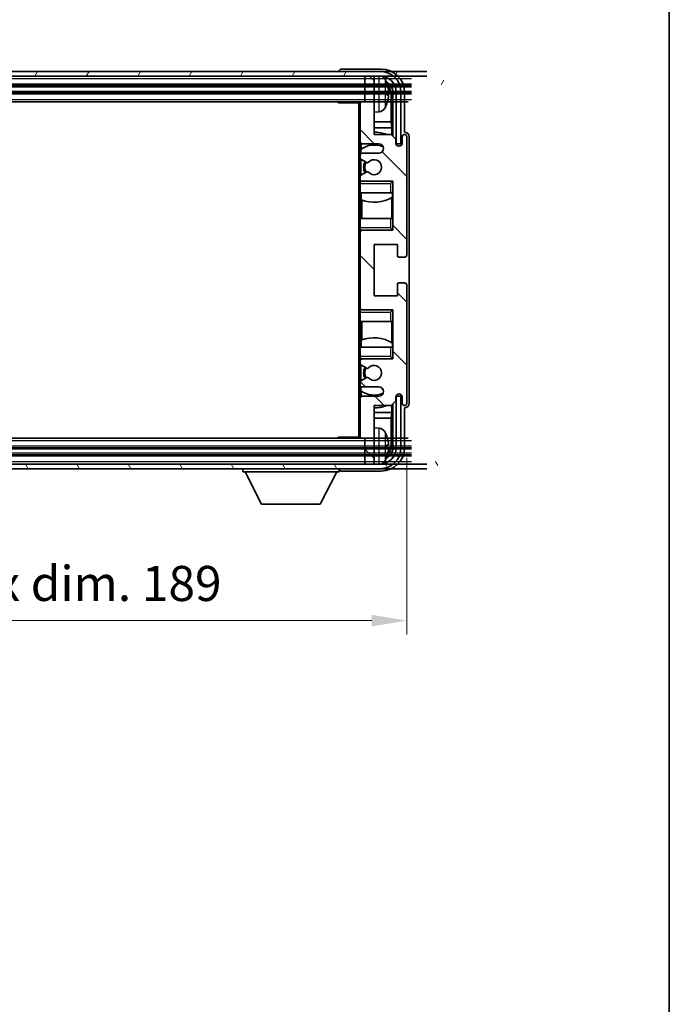
# Model space of a CAD drawing. Units: millimetres. Extents: x 0 to 6912, y 0 to 843.
# Drawn here: x 2217 to 2356, y 487 to 698 of the extents above; entities that cross this region are included whole.
import ezdxf

# ---------------------------------------------------------------- set-up
doc = ezdxf.new("R2010")
doc.units = ezdxf.units.MM
doc.header["$LTSCALE"] = 3
doc.layers.get('Defpoints').update_dxf_attribs({"lineweight": 25})
for name, color, linetype, lineweight in [('Border (ISO)', 7, 'Continuous', 35), ('Dimension (ISO)', 7, 'Continuous', 18), ('Hatch (ISO)', 1, 'Continuous', 18), ('Visible (ISO)', 7, 'Continuous', 35), ('Visible Narrow (ISO)', 7, 'Continuous', 25)]:
    doc.layers.add(name, color=color, linetype=linetype, lineweight=lineweight)
doc.styles.add('Note Text (TK)', font='txt')
doc.dimstyles.new('Default - Method 1b (TK)', dxfattribs={"dimscale": 3, "dimtxt": 2.5, "dimasz": 2.5, "dimexe": 1, "dimexo": 1.5, "dimgap": 1, "dimtad": 1, "dimtoh": 1, "dimrnd": 1e-08, "dimdsep": 46, "dimtxsty": 'Note Text (TK)', "dimcen": 0.09, "dimdle": 5, "dimclrd": 100, "dimclre": 100, "dimclrt": 7, "dimadec": 1, "dimazin": 1, "dimtfac": 1, "dimtmove": 0, "dimatfit": 3, "dimfxl": 1, "dimtolj": 1, "dimlwd": -1, "dimlwe": -1, "dimarcsym": 0})

# ---------------------------------------------------------------- blocks, each defined once
blk = doc.blocks.new('図面枠 tk図枠')
at = {"layer": 'Border (ISO)'}
blk.add_line((405.5, 289), (405.5, 8), dxfattribs=at)
blk = doc.blocks.new('*D209')
at = {"layer": 'Defpoints', "color": 0}
for p in [(2110.88, 608.82), (2299.88, 608.82), (2299.88, 569.52)]:
    blk.add_point(p, dxfattribs=at)
at = {"layer": 'Dimension (ISO)', "color": 100}
for p, q in [((2110.88, 604.32), (2110.88, 566.52)), ((2299.88, 604.32), (2299.88, 566.52)), ((2118.38, 569.52), (2292.38, 569.52))]:
    blk.add_line(p, q, dxfattribs=at)
for points in [[(2118.38, 570.77), (2118.38, 568.27), (2110.88, 569.52)], [(2292.38, 570.77), (2292.38, 568.27), (2299.88, 569.52)]]:
    blk.add_solid(points, dxfattribs=at)
at = {"layer": 'Dimension (ISO)', "color": 7, "insert": (2148.47, 577.47), "char_height": 7.5, "attachment_point": 4, "style": 'Note Text (TK)'}
blk.add_mtext('\\A1;\\fＭＳ Ｐゴシック|b0|i0;\\H7.5000;有効寸法 / Max dim. 189', dxfattribs=at)

msp = doc.modelspace()

# ---------------------------------------------------------------- hatches: boundary and pattern name
at = {"layer": 'Hatch (ISO)'}
h = msp.add_hatch(dxfattribs=at)
h.set_pattern_fill('ANSI31', color=256, scale=76.2, angle=14.999978, style=0)
h.set_pattern_definition([(60, (1139.5, -24), (-8.24889, 4.7625), [])])
edge = h.paths.add_edge_path()
edge.add_line((2102.1271, 682.5155), (2102.1271, 671.5155))
edge.add_line((2102.1271, 671.5155), (2103.1271, 671.5155))
edge.add_line((2103.1271, 671.5155), (2103.1271, 682.5155))
edge.add_ellipse((2106.6271, 682.5155), major_axis=(-3.5, 0), ratio=1, start_angle=270, end_angle=360, ccw=False)
edge.add_line((2106.6271, 686.0155), (2108.1771, 686.0155))
edge.add_line((2108.1771, 686.0155), (2109.5771, 686.0155))
edge.add_line((2109.5771, 686.0155), (2301.1771, 686.0155))
edge.add_line((2301.1771, 686.0155), (2302.5771, 686.0155))
edge.add_line((2302.5771, 686.0155), (2304.1271, 686.0155))
edge.add_ellipse((2304.1271, 682.5155), major_axis=(0, 3.5), ratio=1, start_angle=270, end_angle=360, ccw=False)
edge.add_line((2307.6271, 682.5155), (2307.6271, 671.5155))
edge.add_line((2307.6271, 671.5155), (2308.6271, 671.5155))
edge.add_line((2308.6271, 671.5155), (2308.6271, 682.5155))
edge.add_ellipse((2304.1271, 682.5155), major_axis=(4.5, 0), ratio=1, start_angle=0, end_angle=90)
edge.add_line((2304.1271, 687.0155), (2106.6271, 687.0155))
edge.add_ellipse((2106.6271, 682.5155), major_axis=(0, 4.5), ratio=1, start_angle=0, end_angle=90)
h = msp.add_hatch(dxfattribs=at)
h.set_pattern_fill('ANSI31', color=256, scale=76.2, angle=90.00021, style=0)
h.set_pattern_definition([(135.0002, (1129.5, -24), (-6.73517, -6.73522), [])])
edge = h.paths.add_edge_path()
edge.add_line((2290.3771, 619.5155), (2293.8771, 619.5155))
edge.add_ellipse((2293.8771, 618.5155), major_axis=(0, 1), ratio=1, start_angle=180, end_angle=360, ccw=False)
edge.add_line((2293.8771, 617.5155), (2290.3771, 617.5155))
edge.add_ellipse((2290.3771, 617.0155), major_axis=(0, 0.5), ratio=1, start_angle=0, end_angle=90)
edge.add_line((2289.8771, 617.0155), (2289.8771, 608.8155))
edge.add_ellipse((2290.1771, 608.8155), major_axis=(-0.3, 0), ratio=1, start_angle=0, end_angle=90)
edge.add_line((2290.1771, 608.5155), (2290.8771, 608.5155))
edge.add_line((2290.8771, 608.5155), (2290.8771, 603.3155))
edge.add_ellipse((2291.1771, 603.3155), major_axis=(-0.3, 0), ratio=1, start_angle=0, end_angle=90)
edge.add_line((2291.1771, 603.0155), (2292.5771, 603.0155))
edge.add_ellipse((2292.5771, 603.3155), major_axis=(0, -0.3), ratio=1, start_angle=0, end_angle=90)
edge.add_line((2292.8771, 603.3155), (2292.8771, 615.5155))
edge.add_line((2292.8771, 615.5155), (2296.5271, 615.5155))
edge.add_line((2296.5271, 615.5155), (2297.5271, 616.5155))
edge.add_line((2297.5271, 616.5155), (2297.5271, 617.4155))
edge.add_ellipse((2298.2021, 617.3358), major_axis=(-0.675, 0.0797), ratio=1, start_angle=193.465843, end_angle=360, ccw=False)
edge.add_line((2298.8771, 617.4155), (2298.8771, 616.0155))
edge.add_ellipse((2299.3771, 616.0155), major_axis=(-0.5, 0), ratio=1, start_angle=0, end_angle=180)
edge.add_line((2299.8771, 616.0155), (2299.8771, 641.2655))
edge.add_ellipse((2299.3771, 641.2655), major_axis=(0.5, 0), ratio=1, start_angle=0, end_angle=90)
edge.add_line((2299.3771, 641.7655), (2298.1771, 641.7655))
edge.add_ellipse((2298.1771, 641.4655), major_axis=(0, 0.3), ratio=1, start_angle=0, end_angle=90)
edge.add_line((2297.8771, 641.4655), (2297.8771, 639.0155))
edge.add_line((2297.8771, 639.0155), (2292.8771, 639.0155))
edge.add_line((2292.8771, 639.0155), (2292.8771, 650.0155))
edge.add_line((2292.8771, 650.0155), (2297.8771, 650.0155))
edge.add_line((2297.8771, 650.0155), (2297.8771, 647.5655))
edge.add_ellipse((2298.1771, 647.5655), major_axis=(-0.3, 0), ratio=1, start_angle=0, end_angle=90)
edge.add_line((2298.1771, 647.2655), (2299.3771, 647.2655))
edge.add_ellipse((2299.3771, 647.7655), major_axis=(0, -0.5), ratio=1, start_angle=0, end_angle=90)
edge.add_line((2299.8771, 647.7655), (2299.8771, 673.0155))
edge.add_ellipse((2299.3771, 673.0155), major_axis=(0.5, 0), ratio=1, start_angle=0, end_angle=180)
edge.add_line((2298.8771, 673.0155), (2298.8771, 671.6155))
edge.add_ellipse((2298.2021, 671.6952), major_axis=(0.675, -0.0797), ratio=1, start_angle=193.465843, end_angle=360, ccw=False)
edge.add_line((2297.5271, 671.6155), (2297.5271, 672.5155))
edge.add_line((2297.5271, 672.5155), (2296.5271, 673.5155))
edge.add_line((2296.5271, 673.5155), (2292.8771, 673.5155))
edge.add_line((2292.8771, 673.5155), (2292.8771, 685.7155))
edge.add_ellipse((2292.5771, 685.7155), major_axis=(0.3, 0), ratio=1, start_angle=0, end_angle=90)
edge.add_line((2292.5771, 686.0155), (2291.1771, 686.0155))
edge.add_ellipse((2291.1771, 685.7155), major_axis=(0, 0.3), ratio=1, start_angle=0, end_angle=90)
edge.add_line((2290.8771, 685.7155), (2290.8771, 680.5155))
edge.add_line((2290.8771, 680.5155), (2290.1771, 680.5155))
edge.add_ellipse((2290.1771, 680.2155), major_axis=(0, 0.3), ratio=1, start_angle=0, end_angle=90)
edge.add_line((2289.8771, 680.2155), (2289.8771, 672.0155))
edge.add_ellipse((2290.3771, 672.0155), major_axis=(-0.5, 0), ratio=1, start_angle=0, end_angle=90)
edge.add_line((2290.3771, 671.5155), (2293.8771, 671.5155))
edge.add_ellipse((2293.8771, 670.5155), major_axis=(0, 1), ratio=1, start_angle=180, end_angle=360, ccw=False)
edge.add_line((2293.8771, 669.5155), (2290.3771, 669.5155))
edge.add_ellipse((2290.3771, 669.0155), major_axis=(0, 0.5), ratio=1, start_angle=0, end_angle=90)
edge.add_line((2289.8771, 669.0155), (2289.8771, 668.5054))
edge.add_ellipse((2290.1771, 668.5054), major_axis=(-0.3, 0), ratio=1, start_angle=0, end_angle=60)
edge.add_line((2290.0271, 668.2456), (2291.3003, 667.5105))
edge.add_ellipse((2291.4503, 667.7703), major_axis=(-0.15, -0.2598), ratio=1, start_angle=0, end_angle=78.671012)
edge.add_ellipse((2292.8771, 666.5155), major_axis=(-1.2015, 1.0566), ratio=1, start_angle=82.662386, end_angle=360, ccw=False)
edge.add_ellipse((2291.4504, 665.2607), major_axis=(0.2253, 0.1981), ratio=1, start_angle=0, end_angle=77.981127)
edge.add_line((2291.3036, 665.5223), (2290.0302, 664.8073))
edge.add_ellipse((2290.1771, 664.5457), major_axis=(-0.1469, 0.2616), ratio=1, start_angle=0, end_angle=60.685474)
edge.add_line((2289.8771, 664.5457), (2289.8771, 664.0155))
edge.add_ellipse((2290.3771, 664.0155), major_axis=(-0.5, 0), ratio=1, start_angle=0, end_angle=90)
edge.add_line((2290.3771, 663.5155), (2296.8771, 663.5155))
edge.add_line((2296.8771, 663.5155), (2296.8771, 653.0155))
edge.add_line((2296.8771, 653.0155), (2290.3771, 653.0155))
edge.add_ellipse((2290.3771, 652.5155), major_axis=(0, 0.5), ratio=1, start_angle=0, end_angle=90)
edge.add_line((2289.8771, 652.5155), (2289.8771, 636.5155))
edge.add_ellipse((2290.3771, 636.5155), major_axis=(-0.5, 0), ratio=1, start_angle=0, end_angle=90)
edge.add_line((2290.3771, 636.0155), (2296.8771, 636.0155))
edge.add_line((2296.8771, 636.0155), (2296.8771, 625.5155))
edge.add_line((2296.8771, 625.5155), (2290.3771, 625.5155))
edge.add_ellipse((2290.3771, 625.0155), major_axis=(0, 0.5), ratio=1, start_angle=0, end_angle=90)
edge.add_line((2289.8771, 625.0155), (2289.8771, 624.4854))
edge.add_ellipse((2290.1771, 624.4854), major_axis=(-0.3, 0), ratio=1, start_angle=0, end_angle=60.685474)
edge.add_line((2290.0302, 624.2238), (2291.3036, 623.5088))
edge.add_ellipse((2291.4504, 623.7704), major_axis=(-0.1469, -0.2616), ratio=1, start_angle=0, end_angle=77.981127)
edge.add_ellipse((2292.8771, 622.5155), major_axis=(-1.2014, 1.0567), ratio=1, start_angle=82.662386, end_angle=360, ccw=False)
edge.add_ellipse((2291.4503, 621.2608), major_axis=(0.2253, 0.1981), ratio=1, start_angle=0, end_angle=78.671012)
edge.add_line((2291.3003, 621.5206), (2290.0271, 620.7855))
edge.add_ellipse((2290.1771, 620.5257), major_axis=(-0.15, 0.2598), ratio=1, start_angle=0, end_angle=60)
edge.add_line((2289.8771, 620.5257), (2289.8771, 620.0155))
edge.add_ellipse((2290.3771, 620.0155), major_axis=(-0.5, 0), ratio=1, start_angle=0, end_angle=90)
h = msp.add_hatch(dxfattribs=at)
h.set_pattern_fill('ANSI31', color=256, scale=76.2, angle=75.000175, style=0)
h.set_pattern_definition([(120.0002, (1139.5, -24), (-8.24888, -4.762525), [])])
edge = h.paths.add_edge_path()
edge.add_ellipse((2106.6271, 606.5155), major_axis=(0, -3.5), ratio=1, start_angle=270, end_angle=360)
edge.add_line((2106.6271, 603.0155), (2108.1771, 603.0155))
edge.add_line((2108.1771, 603.0155), (2109.5771, 603.0155))
edge.add_line((2109.5771, 603.0155), (2301.1771, 603.0155))
edge.add_line((2301.1771, 603.0155), (2302.5771, 603.0155))
edge.add_line((2302.5771, 603.0155), (2304.1271, 603.0155))
edge.add_ellipse((2304.1271, 606.5155), major_axis=(3.5, 0), ratio=1, start_angle=270, end_angle=360)
edge.add_line((2307.6271, 606.5155), (2307.6271, 617.5155))
edge.add_line((2307.6271, 617.5155), (2308.6271, 617.5155))
edge.add_line((2308.6271, 617.5155), (2308.6271, 606.5155))
edge.add_ellipse((2304.1271, 606.5155), major_axis=(0, -4.5), ratio=1, start_angle=0, end_angle=90, ccw=False)
edge.add_line((2304.1271, 602.0155), (2106.6271, 602.0155))
edge.add_ellipse((2106.6271, 606.5155), major_axis=(-4.5, 0), ratio=1, start_angle=0, end_angle=90, ccw=False)
edge.add_line((2102.1271, 606.5155), (2102.1271, 617.5155))
edge.add_line((2102.1271, 617.5155), (2103.1271, 617.5155))
edge.add_line((2103.1271, 617.5155), (2103.1271, 606.5155))

# ---------------------------------------------------------------- linework, layer by layer
at = {"layer": 'Visible (ISO)'}
for p, q in [((2304.1271, 687.0155), (2106.6271, 687.0155)), ((2285.3771, 687.0158), (2285.3771, 687.0155)), ((2294.3802, 687.5155), (2285.8768, 687.5155)), ((2106.6271, 686.0155), (2304.1271, 686.0155)), ((2290.8771, 686.0155), (2290.8771, 685.7155)), ((2290.8771, 685.7155), (2290.8771, 680.5155)), ((2292.5771, 686.0155), (2291.1771, 686.0155)), ((2292.8771, 686.0155), (2292.8771, 685.7155)), ((2292.8771, 673.5155), (2292.8771, 685.7155)), ((2109.8771, 684.0155), (2300.8771, 684.0155)), ((2109.8771, 682.5155), (2300.8771, 682.5155)), ((2295.5911, 681.9832), (2295.5911, 682.5479)), ((2296.8756, 682.5155), (2296.8756, 673.1671)), ((2297.6271, 682.5155), (2297.6271, 671.5155)), ((2298.6271, 671.5155), (2298.6271, 682.5155)), ((2299.3771, 674.0155), (2299.3771, 682.5186)), ((2110.5771, 680.5155), (2300.1771, 680.5155)), ((2285.0566, 680.5155), (2285.3066, 680.2655)), ((2285.3066, 680.5155), (2285.3066, 680.2655)), ((2290.8771, 680.5155), (2290.1771, 680.5155)), ((2296.5264, 676.2368), (2296.5264, 682.1663)), ((2289.8813, 680.2655), (2285.3066, 680.2655)), ((2289.6271, 680.2655), (2289.6271, 608.7655)), ((2289.8771, 680.2155), (2289.8771, 680.2655)), ((2289.8771, 680.2155), (2289.8771, 672.0155)), ((2293.936, 678.3582), (2292.8771, 678.2655)), ((2296.5264, 676.2368), (2292.8771, 676.2368)), ((2296.701, 674.9558), (2296.5264, 676.2368)), ((2296.701, 674.9558), (2292.8771, 674.9558)), ((2296.701, 673.3417), (2296.701, 674.9558)), ((2289.8771, 669.0155), (2289.8771, 672.0155)), ((2296.5271, 673.5155), (2292.8771, 673.5155)), ((2297.5271, 672.5155), (2296.5271, 673.5155)), ((2297.5271, 671.6155), (2297.5271, 672.5155)), ((2298.8771, 673.0155), (2298.8771, 671.6155)), ((2299.3777, 674.0155), (2299.3771, 674.0155)), ((2299.8771, 647.7655), (2299.8771, 673.0155)), ((2300.3771, 616.0149), (2300.3771, 673.0161)), ((2290.0517, 670.3339), (2290.0517, 669.3952)), ((2290.1216, 671.5858), (2290.1216, 670.3846)), ((2290.3771, 671.5155), (2293.8771, 671.5155)), ((2297.6271, 671.5155), (2298.6271, 671.5155)), ((2289.8771, 669.0155), (2289.8771, 668.5054)), ((2289.8771, 664.5457), (2289.8771, 668.5054)), ((2290.0271, 668.2456), (2291.3003, 667.5105)), ((2290.0517, 668.2313), (2290.0517, 664.8194)), ((2293.8771, 669.5155), (2290.3771, 669.5155)), ((2289.8771, 664.5457), (2289.8771, 664.0155)), ((2289.8771, 663.5155), (2289.8771, 664.0155)), ((2290.3771, 663.5155), (2289.8771, 663.5155)), ((2289.8771, 663.0155), (2289.8771, 663.5155)), ((2291.3036, 665.5223), (2290.0302, 664.8073)), ((2290.0517, 663.6359), (2290.0517, 663.5155)), ((2290.3771, 663.5155), (2296.8771, 663.5155)), ((2296.3771, 663.0155), (2296.8771, 663.5155)), ((2296.8771, 663.5155), (2296.8771, 653.0155)), ((2289.8771, 663.0155), (2289.8771, 661.0155)), ((2289.8771, 661.0155), (2296.3771, 661.0155)), ((2289.8771, 655.5155), (2289.8771, 661.0155)), ((2290.1216, 661.0155), (2290.1216, 659.5401)), ((2290.2263, 659.4996), (2290.2263, 655.5155)), ((2296.8771, 661.0155), (2296.3771, 661.0155)), ((2296.7004, 655.5155), (2296.7004, 660.0632)), ((2296.8051, 660.1264), (2296.8051, 661.0155)), ((2296.875, 661.0155), (2296.875, 655.5155)), ((2296.3771, 655.5155), (2289.8771, 655.5155)), ((2289.8771, 655.5155), (2289.8771, 653.5155)), ((2296.3771, 655.5155), (2296.8771, 655.5155)), ((2289.8771, 653.0155), (2289.8771, 653.5155)), ((2289.8771, 653.0155), (2290.3771, 653.0155)), ((2289.8771, 652.5155), (2289.8771, 653.0155)), ((2290.0517, 653.0155), (2290.0517, 652.8952)), ((2296.8771, 653.0155), (2290.3771, 653.0155)), ((2296.3771, 653.5155), (2296.8771, 653.0155)), ((2289.8771, 652.5155), (2289.8771, 636.5155)), ((2292.8771, 639.0155), (2292.8771, 650.0155)), ((2292.8771, 650.0155), (2297.8771, 650.0155)), ((2297.8771, 650.0155), (2297.8771, 647.5655)), ((2298.1771, 647.2655), (2299.3771, 647.2655)), ((2297.8771, 641.4655), (2297.8771, 639.0155)), ((2299.3771, 641.7655), (2298.1771, 641.7655)), ((2299.8771, 616.0155), (2299.8771, 641.2655)), ((2297.8771, 639.0155), (2292.8771, 639.0155)), ((2289.8771, 636.0155), (2289.8771, 636.5155)), ((2290.0517, 636.1359), (2290.0517, 636.0155)), ((2290.3771, 636.0155), (2289.8771, 636.0155)), ((2289.8771, 635.5155), (2289.8771, 636.0155)), ((2289.8771, 635.5155), (2289.8771, 633.5155)), ((2290.3771, 636.0155), (2296.8771, 636.0155)), ((2296.3771, 635.5155), (2296.8771, 636.0155)), ((2296.8771, 636.0155), (2296.8771, 625.5155)), ((2289.8771, 633.5155), (2296.3771, 633.5155)), ((2289.8771, 628.0155), (2289.8771, 633.5155)), ((2290.2263, 633.5155), (2290.2263, 629.5315)), ((2296.8771, 633.5155), (2296.3771, 633.5155)), ((2296.7004, 628.9679), (2296.7004, 633.5155)), ((2296.875, 633.5155), (2296.875, 628.0155)), ((2296.3771, 628.0155), (2289.8771, 628.0155)), ((2289.8771, 628.0155), (2289.8771, 626.0155)), ((2290.1216, 629.491), (2290.1216, 628.0155)), ((2296.3771, 628.0155), (2296.8771, 628.0155)), ((2296.8051, 628.0155), (2296.8051, 628.9046)), ((2289.8771, 625.5155), (2289.8771, 626.0155)), ((2296.3771, 626.0155), (2296.8771, 625.5155)), ((2289.8771, 625.5155), (2290.3771, 625.5155)), ((2289.8771, 625.0155), (2289.8771, 625.5155)), ((2289.8771, 625.0155), (2289.8771, 624.4854)), ((2289.8771, 620.5257), (2289.8771, 624.4854)), ((2290.0302, 624.2238), (2291.3036, 623.5088)), ((2290.0517, 625.5155), (2290.0517, 625.3952)), ((2290.0517, 624.2117), (2290.0517, 620.7997)), ((2296.8771, 625.5155), (2290.3771, 625.5155)), ((2291.3003, 621.5206), (2290.0271, 620.7855)), ((2289.8771, 620.5257), (2289.8771, 620.0155)), ((2289.8771, 617.0155), (2289.8771, 620.0155)), ((2290.0517, 619.6359), (2290.0517, 618.6972)), ((2290.3771, 619.5155), (2293.8771, 619.5155)), ((2290.1216, 618.6465), (2290.1216, 617.4453)), ((2293.8771, 617.5155), (2290.3771, 617.5155)), ((2297.5271, 616.5155), (2297.5271, 617.4155)), ((2298.6271, 617.5155), (2297.6271, 617.5155)), ((2297.6271, 617.5155), (2297.6271, 606.5155)), ((2298.6271, 606.5155), (2298.6271, 617.5155)), ((2298.8771, 617.4155), (2298.8771, 616.0155)), ((2289.8771, 617.0155), (2289.8771, 608.8155)), ((2292.8771, 603.3155), (2292.8771, 615.5155)), ((2292.8771, 615.5155), (2296.5271, 615.5155)), ((2296.5271, 615.5155), (2297.5271, 616.5155)), ((2296.701, 614.0753), (2296.701, 615.6894)), ((2296.8756, 615.864), (2296.8756, 606.5155)), ((2292.8771, 614.0753), (2296.701, 614.0753)), ((2296.701, 614.0753), (2296.5264, 612.7943)), ((2299.3771, 606.5125), (2299.3771, 615.0155)), ((2299.3771, 615.0155), (2299.3777, 615.0155)), ((2292.8771, 612.7943), (2296.5264, 612.7943)), ((2296.5264, 606.8647), (2296.5264, 612.7943)), ((2285.0566, 608.5155), (2285.3066, 608.7655)), ((2285.3066, 608.7655), (2285.3066, 608.5155)), ((2289.8813, 608.7655), (2285.3066, 608.7655)), ((2289.8771, 608.7655), (2289.8771, 608.8155)), ((2293.936, 610.6729), (2292.8771, 610.7655)), ((2300.1771, 608.5155), (2110.5771, 608.5155)), ((2290.1771, 608.5155), (2290.8771, 608.5155)), ((2290.8771, 608.5155), (2290.8771, 603.3155)), ((2295.5911, 606.4832), (2295.5911, 607.0479)), ((2300.8771, 606.5155), (2109.8771, 606.5155)), ((2300.8771, 605.0155), (2109.8771, 605.0155)), ((2304.1271, 603.0155), (2106.6271, 603.0155)), ((2290.8771, 603.3155), (2290.8771, 603.0155)), ((2291.1771, 603.0155), (2292.5771, 603.0155)), ((2292.8771, 603.3155), (2292.8771, 603.0155)), ((2106.6271, 602.0155), (2304.1271, 602.0155)), ((2264.7771, 602.0155), (2264.7771, 601.3155)), ((2264.7771, 601.3155), (2285.3771, 601.3155)), ((2268.8271, 594.4155), (2265.2771, 601.3155)), ((2281.3271, 594.4155), (2284.8771, 601.3155)), ((2285.3771, 602.0155), (2285.3771, 601.3155)), ((2285.8768, 601.5155), (2294.3802, 601.5155)), ((2268.8271, 594.4155), (2281.3271, 594.4155))]:
    msp.add_line(p, q, dxfattribs=at)
for centre, radius, start, end in [((2294.1271, 682.5155), 4.5, 0, 90), ((2291.1771, 685.7155), 0.3, 90, 180), ((2292.5771, 685.7155), 0.3, 0, 90), ((2294.1271, 682.5155), 3.5, 0, 90), ((2293.7966, 684.579), 1.6, 28.172734, 61.84933), ((2289.4771, 682.2655), 6.5, 20.039607, 28.172734), ((2295.4665, 684.4502), 0.1246, 1.814826, 20.039607), ((2290.1771, 680.2155), 0.3, 90, 180), ((2293.7966, 679.9521), 1.6, 275, 331.827266), ((2289.4771, 682.2655), 6.5, 331.827266, 339.960393), ((2295.4665, 680.0809), 0.1246, 339.960393, 358.185174), ((2290.3771, 672.0155), 0.5, 180, 270), ((2292.8771, 666.5155), 7.5, 68.96053, 90), ((2299.3771, 673.0155), 0.5, 0, 180), ((2292.8771, 666.5155), 4.75, 65.863751, 126.499819), ((2293.8771, 670.5155), 1, 270, 90), ((2298.2021, 671.6952), 0.6797, 186.732921, 353.267079), ((2290.3771, 669.0155), 0.5, 90, 180), ((2290.1771, 668.5054), 0.3, 180, 240), ((2292.8771, 666.5155), 2.25, 148.134623, 211.750824), ((2292.8771, 666.5155), 1.6, 221.333399, 138.671012), ((2292.8771, 666.5155), 2, 147.901352, 212.055581), ((2291.4503, 667.7703), 0.3, 240, 318.671012), ((2290.1771, 664.5457), 0.3, 119.314526, 180), ((2290.3771, 664.0155), 0.5, 180, 270), ((2291.4504, 665.2607), 0.3, 41.333399, 119.314526), ((2292.8771, 666.5155), 7.5, 248.444194, 301.583236), ((2290.3771, 652.5155), 0.5, 90, 180), ((2298.1771, 647.5655), 0.3, 180, 270), ((2299.3771, 647.7655), 0.5, 270, 0), ((2298.1771, 641.4655), 0.3, 90, 180), ((2299.3771, 641.2655), 0.5, 0, 90), ((2290.3771, 636.5155), 0.5, 180, 270), ((2292.8771, 622.5155), 7.5, 58.416764, 111.555806), ((2290.3771, 625.0155), 0.5, 90, 180), ((2290.1771, 624.4854), 0.3, 180, 240.685474), ((2292.8771, 622.5155), 2.25, 148.249176, 211.865377), ((2292.8771, 622.5155), 2, 147.944419, 212.098648), ((2291.4504, 623.7704), 0.3, 240.685474, 318.666601), ((2292.8771, 622.5155), 1.6, 221.328988, 138.666601), ((2291.4503, 621.2608), 0.3, 41.328988, 120), ((2290.1771, 620.5257), 0.3, 120, 180), ((2290.3771, 620.0155), 0.5, 180, 270), ((2293.8771, 618.5155), 1, 270, 90), ((2290.3771, 617.0155), 0.5, 90, 180), ((2292.8771, 622.5155), 4.75, 233.500181, 294.136249), ((2298.2021, 617.3358), 0.6797, 6.732921, 173.267079), ((2292.8771, 622.5155), 7.5, 270, 291.03947), ((2299.3771, 616.0155), 0.5, 180, 0), ((2290.1771, 608.8155), 0.3, 180, 270), ((2293.7966, 609.079), 1.6, 28.172734, 85), ((2289.4771, 606.7655), 6.5, 20.039607, 28.172734), ((2295.4665, 608.9502), 0.1246, 1.814826, 20.039607), ((2294.1271, 606.5155), 4.5, 270, 0), ((2294.1271, 606.5155), 3.5, 270, 0), ((2289.4771, 606.7655), 6.5, 331.827266, 339.960393), ((2295.4665, 604.5809), 0.1246, 339.960393, 358.185174), ((2291.1771, 603.3155), 0.3, 180, 270), ((2292.5771, 603.3155), 0.3, 270, 0), ((2293.7966, 604.4521), 1.6, 298.15067, 331.827266)]:
    msp.add_arc(centre, radius, start, end, dxfattribs=at)
for centre, major_axis, ratio, start_param, end_param in [((2285.8774, 687.0152), (-0.354, 0.354), 0.99878277, 5.49839613, 7.06797448), ((2294.3741, 682.5125), (3.5398, 3.5398), 0.99878277, 5.49839613, 7.06797448), ((2294.3741, 682.5125), (1.7699, 1.7699), 0.99878277, 5.49839613, 6.61101961), ((2289.4893, 682.2584), (-3.2829, -5.6083), 0.99488747, 2.20774935, 2.44673364), ((2289.4893, 682.1259), (6.4737, 0.5671), 0.05101764, 5.93460274, 6.17358703), ((2294.0249, 682.1633), (1.7699, 1.7699), 0.99878277, 5.49839613, 6.31586897), ((2289.4893, 682.4052), (6.4737, -0.5671), 0.05101764, 0.10959827, 0.34858257), ((2289.4893, 682.2727), (3.2829, -5.6083), 0.99488747, 0.69485901, 0.93384331), ((2299.3765, 673.0149), (0.708, 0.708), 0.99878277, 5.49839613, 7.06797448), ((2299.3765, 616.0161), (0.708, -0.708), 0.99878277, 5.49839613, 7.06797448), ((2289.4893, 606.7584), (-3.2829, -5.6083), 0.99488747, 2.20774935, 2.44673364), ((2289.4893, 606.6259), (6.4737, 0.5671), 0.05101764, 5.93460274, 6.17358703), ((2294.0249, 606.8678), (1.7699, -1.7699), 0.99878277, 6.25050164, 7.06797448), ((2294.3741, 606.5186), (3.5398, -3.5398), 0.99878277, 5.49839613, 7.06797448), ((2294.3741, 606.5186), (1.7699, -1.7699), 0.99878277, 5.955351, 7.06797448), ((2289.4893, 606.9052), (6.4737, -0.5671), 0.05101764, 0.10959827, 0.34858257), ((2289.4893, 606.7727), (3.2829, -5.6083), 0.99488747, 0.69485901, 0.93384331), ((2285.8774, 602.0158), (-0.354, -0.354), 0.99878277, 5.49839613, 7.06797448)]:
    msp.add_ellipse(centre, major_axis=major_axis, ratio=ratio, start_param=start_param, end_param=end_param, dxfattribs=at)
for points, knots in [([(2295.9274, 682.9682), (2295.9317, 682.9269), (2295.9354, 682.8831), (2295.94, 682.8034), (2295.941, 682.7674), (2295.9403, 682.7115), (2295.9387, 682.6878), (2295.9335, 682.6618), (2295.9306, 682.6554), (2295.9274, 682.6535)], [0, 0, 0, 0, 0.0125039067, 0.0125039067, 0.0250078135, 0.0250078135, 0.0375277995, 0.0375277995, 0.0466766392, 0.0466766392, 0.0466766392, 0.0466766392]), ([(2295.9274, 681.8776), (2295.9317, 681.8751), (2295.9354, 681.8643), (2295.94, 681.826), (2295.941, 681.7986), (2295.9403, 681.7367), (2295.9387, 681.6981), (2295.9335, 681.6261), (2295.9306, 681.594), (2295.9274, 681.5628)], [0, 0, 0, 0, 0.0124997785, 0.0124997785, 0.0249995571, 0.0249995571, 0.0375236714, 0.0375236714, 0.0466766062, 0.0466766062, 0.0466766062, 0.0466766062]), ([(2295.9274, 607.4682), (2295.9317, 607.4269), (2295.9354, 607.3831), (2295.94, 607.3034), (2295.941, 607.2674), (2295.9403, 607.2115), (2295.9387, 607.1878), (2295.9335, 607.1618), (2295.9306, 607.1554), (2295.9274, 607.1535)], [0, 0, 0, 0, 0.0125039067, 0.0125039067, 0.0250078135, 0.0250078135, 0.0375277995, 0.0375277995, 0.0466766392, 0.0466766392, 0.0466766392, 0.0466766392]), ([(2295.9274, 606.3776), (2295.9317, 606.3751), (2295.9354, 606.3643), (2295.94, 606.326), (2295.941, 606.2986), (2295.9403, 606.2367), (2295.9387, 606.1981), (2295.9335, 606.1261), (2295.9306, 606.094), (2295.9274, 606.0628)], [0, 0, 0, 0, 0.0124997785, 0.0124997785, 0.0249995571, 0.0249995571, 0.0375236714, 0.0375236714, 0.0466766062, 0.0466766062, 0.0466766062, 0.0466766062])]:
    msp.add_open_spline(points, degree=3, knots=knots, dxfattribs=at)
at = {"layer": 'Visible Narrow (ISO)'}
for p, q in [((2109.8771, 685.5155), (2300.8771, 685.5155)), ((2293.936, 678.3582), (2293.936, 686.0155)), ((2295.207, 685.3344), (2295.207, 679.1967)), ((2109.8771, 684.3155), (2300.8771, 684.3155)), ((2109.8771, 683.7155), (2300.8771, 683.7155)), ((2109.8771, 682.8155), (2300.8771, 682.8155)), ((2295.5836, 684.4751), (2295.5836, 684.4929)), ((2295.5836, 681.985), (2295.5836, 682.5461)), ((2296.8756, 682.5155), (2296.5264, 682.1663)), ((2109.8771, 682.2155), (2300.8771, 682.2155)), ((2109.8771, 681.0155), (2300.8771, 681.0155)), ((2295.5836, 680.0382), (2295.5836, 680.0559)), ((2289.8771, 663.0155), (2296.3771, 663.0155)), ((2296.3771, 663.0155), (2296.3771, 661.0155)), ((2296.3771, 655.5155), (2296.3771, 653.5155)), ((2296.3771, 653.5155), (2289.8771, 653.5155)), ((2289.8771, 635.5155), (2296.3771, 635.5155)), ((2296.3771, 635.5155), (2296.3771, 633.5155)), ((2296.3771, 628.0155), (2296.3771, 626.0155)), ((2296.3771, 626.0155), (2289.8771, 626.0155)), ((2293.936, 603.0155), (2293.936, 610.6729)), ((2295.207, 609.8344), (2295.207, 603.6967)), ((2295.5836, 608.9751), (2295.5836, 608.9929)), ((2300.8771, 608.0155), (2109.8771, 608.0155)), ((2300.8771, 606.8155), (2109.8771, 606.8155)), ((2295.5836, 606.485), (2295.5836, 607.0461)), ((2296.5264, 606.8647), (2296.8756, 606.5155)), ((2300.8771, 606.2155), (2109.8771, 606.2155)), ((2300.8771, 605.3155), (2109.8771, 605.3155)), ((2300.8771, 604.7155), (2109.8771, 604.7155)), ((2295.5836, 604.5382), (2295.5836, 604.5559)), ((2300.8771, 603.5155), (2109.8771, 603.5155))]:
    msp.add_line(p, q, dxfattribs=at)

# ---------------------------------------------------------------- block references
at = {"xscale": 3, "yscale": 3, "zscale": 3}
msp.add_blockref('図面枠 tk図枠', (1139.5, -24), dxfattribs=at)

# ---------------------------------------------------------------- dimensions: what is measured, and where the dimension line sits
at = {"layer": 'Dimension (ISO)', "color": 100}
dim = msp.add_linear_dim(base=(2299.8771, 569.5246), p1=(2110.8771, 608.8155), p2=(2299.8771, 608.8155), text='\\fＭＳ Ｐゴシック|b0|i0;\\H7.5000;有効寸法 / Max dim. <>', dimstyle='Default - Method 1b (TK)', override={"dimscale": 0, "dimtxt": 7.5, "dimasz": 7.5, "dimexe": 3, "dimexo": 4.5, "dimgap": 3, "dimtoh": 0, "dimdec": 2, "dimcen": 0.27, "dimtol": 0, "dimlim": 0, "dimtp": 0, "dimtm": 0, "dimtdec": 2, "dimtix": 0, "dimtofl": 0, "dimtmove": 0, "dimatfit": 1}, dxfattribs=at)
dim.commit()
dim.dimension.update_dxf_attribs({"geometry": '*D209', "text_midpoint": (2205.3771, 569.5246), "dimtype": 160})

doc.saveas('drawing.dxf')
